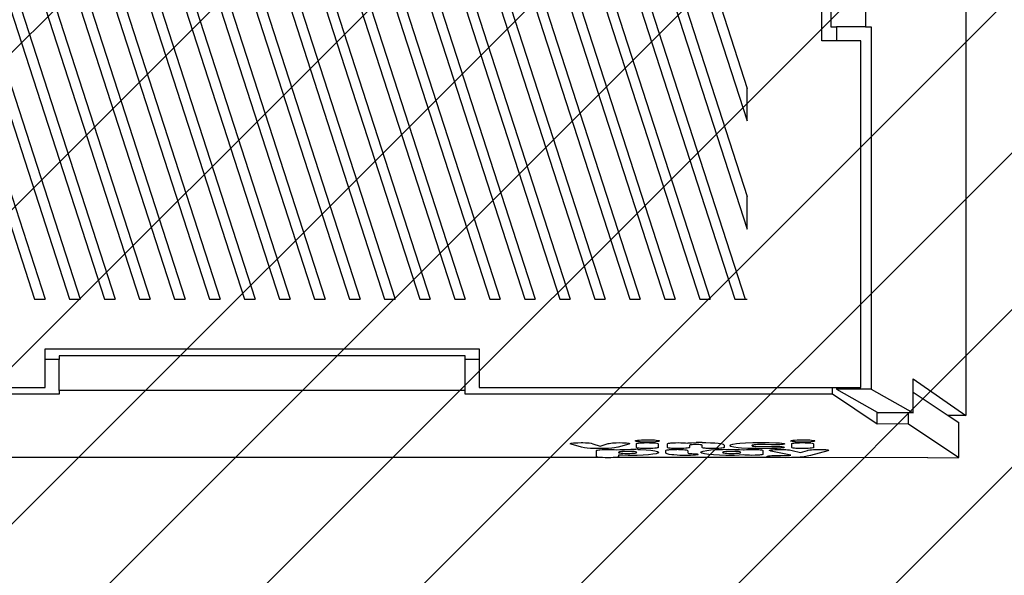
# Model space of a CAD drawing. Units: millimetres. Extents: x -353 to 849, y -39 to 583.
# Drawn here: x 209 to 237, y 108 to 124 of the extents above; entities that cross this region are included whole.
import ezdxf

# ---------------------------------------------------------------- set-up
doc = ezdxf.new("R2010")
doc.units = ezdxf.units.MM
doc.header["$LTSCALE"] = 45
doc.header["$PDSIZE"] = -1
doc.layers.add('VP-DIM', color=7, linetype='Continuous')
doc.layers.add('VP-USE', color=4, linetype='Continuous')
doc.layers.add('VP-EQ', color=7, linetype='Continuous', true_color=0x8a3492)
doc.dimstyles.get("Standard").update_dxf_attribs({"dimtxt": 14, "dimasz": 20, "dimexe": 20, "dimexo": 50, "dimgap": 20, "dimtad": 0, "dimdec": 0, "dimzin": 0, "dimdsep": 46, "dimtxsty": 'Standard', "dimcen": -0.09, "dimadec": 0, "dimazin": 0, "dimtfac": 1, "dimtdec": 4, "dimtofl": 0, "dimtmove": 0, "dimatfit": 3, "dimfxl": 70, "dimfxlon": 1, "dimtolj": 1, "dimtzin": 0, "dimarcsym": 0})

# ---------------------------------------------------------------- blocks, each defined once
blk = doc.blocks.new('*D1288')
at = {"layer": 'Defpoints', "color": 0}
for p in [(234.832, 146.02), (184.85, 111.8), (473.94, 111.8)]:
    blk.add_point(p, dxfattribs=at)
at = {"layer": 'VP-DIM', "color": 0, "lineweight": -2}
for p, q in [((473.94, 166.02), (473.94, 186.02)), ((403.94, 146.02), (493.94, 146.02)), ((403.94, 111.8), (493.94, 111.8)), ((473.94, 111.8), (473.94, 71.8)), ((473.94, 91.8), (473.94, 71.8))]:
    blk.add_line(p, q, dxfattribs=at)
at = {"layer": 'VP-DIM', "color": 0}
for points in [[(470.607, 166.02), (477.274, 166.02), (473.94, 146.02)], [(477.274, 91.8), (470.607, 91.8), (473.94, 111.8)]]:
    blk.add_solid(points, dxfattribs=at)
at = {"layer": 'VP-DIM', "color": 0, "insert": (473.94, 40.133), "char_height": 14, "attachment_point": 5, "rotation": 90}
blk.add_mtext('\\A1;35', dxfattribs=at)
blk = doc.blocks.new('*D1290')
at = {"layer": 'Defpoints', "color": 0}
for p in [(209.841, 296.41), (209.841, -38.59), (559.341, -38.59)]:
    blk.add_point(p, dxfattribs=at)
at = {"layer": 'VP-DIM', "color": 0, "lineweight": -2}
for p, q in [((489.341, 296.41), (579.341, 296.41)), ((559.341, 276.41), (559.341, 167.577)), ((559.341, -18.59), (559.341, 90.243)), ((489.341, -38.59), (579.341, -38.59))]:
    blk.add_line(p, q, dxfattribs=at)
at = {"layer": 'VP-DIM', "color": 0}
for points in [[(562.674, 276.41), (556.007, 276.41), (559.341, 296.41)], [(556.007, -18.59), (562.674, -18.59), (559.341, -38.59)]]:
    blk.add_solid(points, dxfattribs=at)
at = {"layer": 'VP-DIM', "color": 0, "insert": (559.341, 128.91), "char_height": 14, "attachment_point": 5, "rotation": 90}
blk.add_mtext('\\A1;335', dxfattribs=at)
blk = doc.blocks.new('2318_')
at = {"color": 0}
for p, q in [((-73.805, -47.86), (-73.805, -79.755)), ((-108.552, -51.234), (-100.405, -76.429)), ((-108.252, -51.234), (-100.105, -76.429)), ((-107.552, -51.234), (-99.405, -76.429)), ((-107.252, -51.234), (-99.105, -76.429)), ((-106.552, -51.234), (-98.405, -76.429)), ((-106.252, -51.234), (-98.105, -76.429)), ((-105.552, -51.234), (-97.405, -76.429)), ((-105.252, -51.234), (-97.105, -76.429)), ((-104.552, -51.234), (-96.405, -76.429)), ((-104.252, -51.234), (-96.105, -76.429)), ((-103.552, -51.234), (-95.405, -76.429)), ((-103.252, -51.234), (-95.105, -76.429)), ((-102.552, -51.234), (-94.405, -76.429)), ((-102.252, -51.234), (-94.105, -76.429)), ((-101.552, -51.234), (-93.405, -76.429)), ((-101.252, -51.234), (-93.105, -76.429)), ((-100.552, -51.234), (-92.405, -76.429)), ((-100.252, -51.234), (-92.105, -76.429)), ((-99.552, -51.234), (-91.405, -76.429)), ((-99.252, -51.234), (-91.105, -76.429)), ((-98.552, -51.234), (-90.405, -76.429)), ((-98.252, -51.234), (-90.105, -76.429)), ((-97.552, -51.234), (-89.405, -76.429)), ((-97.252, -51.234), (-89.105, -76.429)), ((-96.552, -51.234), (-88.405, -76.429)), ((-96.252, -51.234), (-88.105, -76.429)), ((-95.552, -51.234), (-87.405, -76.429)), ((-95.252, -51.234), (-87.105, -76.429)), ((-94.552, -51.234), (-86.405, -76.429)), ((-94.252, -51.234), (-86.105, -76.429)), ((-93.552, -51.234), (-85.405, -76.429)), ((-93.252, -51.234), (-85.105, -76.429)), ((-92.552, -51.234), (-84.405, -76.429)), ((-92.252, -51.234), (-84.105, -76.429)), ((-91.552, -51.234), (-83.405, -76.429)), ((-91.252, -51.234), (-83.105, -76.429)), ((-90.552, -51.234), (-82.405, -76.429)), ((-90.252, -51.234), (-82.105, -76.429)), ((-89.552, -51.234), (-81.405, -76.429)), ((-89.252, -51.234), (-81.105, -76.429)), ((-88.552, -51.234), (-80.405, -76.429)), ((-88.252, -51.234), (-80.105, -76.429)), ((-87.552, -51.234), (-80.052, -74.428)), ((-87.252, -51.234), (-80.052, -73.5)), ((-86.552, -51.234), (-80.052, -71.335)), ((-86.252, -51.234), (-80.052, -70.408)), ((-77.924, -69.05), (-77.924, -58.65)), ((-77.661, -59.05), (-77.661, -68.65)), ((-76.672, -59.05), (-76.672, -68.65)), ((-77.661, -68.65), (-77.497, -68.65)), ((-77.497, -68.65), (-77.497, -69.05)), ((-76.672, -68.65), (-77.497, -68.65)), ((-76.672, -68.65), (-76.508, -68.65)), ((-76.508, -68.65), (-76.508, -79.001)), ((-77.497, -69.05), (-77.924, -69.05)), ((-76.804, -69.05), (-77.497, -69.05)), ((-76.804, -78.95), (-76.804, -69.05)), ((-80.052, -71.335), (-80.052, -70.408)), ((-80.052, -74.428), (-80.052, -73.5)), ((-100.405, -76.429), (-100.105, -76.429)), ((-99.405, -76.429), (-99.105, -76.429)), ((-98.405, -76.429), (-98.105, -76.429)), ((-97.405, -76.429), (-97.105, -76.429)), ((-96.405, -76.429), (-96.105, -76.429)), ((-95.405, -76.429), (-95.105, -76.429)), ((-94.405, -76.429), (-94.105, -76.429)), ((-93.405, -76.429), (-93.105, -76.429)), ((-92.405, -76.429), (-92.105, -76.429)), ((-91.405, -76.429), (-91.105, -76.429)), ((-90.405, -76.429), (-90.105, -76.429)), ((-89.405, -76.429), (-89.105, -76.429)), ((-88.405, -76.429), (-88.105, -76.429)), ((-87.405, -76.429), (-87.105, -76.429)), ((-86.405, -76.429), (-86.105, -76.429)), ((-85.405, -76.429), (-85.105, -76.429)), ((-84.405, -76.429), (-84.105, -76.429)), ((-83.405, -76.429), (-83.105, -76.429)), ((-82.405, -76.429), (-82.105, -76.429)), ((-81.405, -76.429), (-81.105, -76.429)), ((-80.405, -76.429), (-80.105, -76.429)), ((-80.105, -76.429), (-80.052, -76.429)), ((-100.104, -77.85), (-87.704, -77.85)), ((-100.104, -78.153), (-100.104, -77.85)), ((-87.704, -77.85), (-87.704, -78.153)), ((-99.704, -78.153), (-100.104, -78.153)), ((-100.104, -78.95), (-100.104, -78.153)), ((-88.104, -78.045), (-99.704, -78.045)), ((-99.704, -78.045), (-99.704, -78.153)), ((-99.704, -79.04), (-99.704, -78.153)), ((-88.104, -78.153), (-88.104, -78.045)), ((-87.704, -78.153), (-88.104, -78.153)), ((-88.104, -79.04), (-88.104, -78.153)), ((-87.704, -78.153), (-87.704, -78.95)), ((-75.308, -79.088), (-75.307, -78.707)), ((-75.307, -78.707), (-73.805, -79.755)), ((-111.704, -78.95), (-100.104, -78.95)), ((-87.704, -78.95), (-77.611, -78.95)), ((-77.611, -79.148), (-77.611, -78.95)), ((-77.611, -78.95), (-77.497, -78.95)), ((-77.497, -78.95), (-77.497, -79.001)), ((-77.497, -78.95), (-76.804, -78.95)), ((-76.508, -79.001), (-77.497, -79.001)), ((-77.497, -79.001), (-76.335, -79.655)), ((-76.508, -79.001), (-75.309, -79.675)), ((-99.704, -79.148), (-112.104, -79.148)), ((-88.104, -79.04), (-99.704, -79.04)), ((-99.704, -79.04), (-99.704, -79.148)), ((-88.104, -79.148), (-88.104, -79.04)), ((-77.611, -79.148), (-88.104, -79.148)), ((-76.335, -79.998), (-77.611, -79.148)), ((-75.309, -79.675), (-75.308, -79.088)), ((-75.308, -79.088), (-74.307, -79.755)), ((-76.335, -79.998), (-76.335, -79.655)), ((-76.335, -79.655), (-76.298, -79.675)), ((-75.444, -79.675), (-76.298, -79.675)), ((-75.444, -79.992), (-75.444, -79.675)), ((-75.309, -79.675), (-75.444, -79.675)), ((-73.805, -79.755), (-74.307, -79.755)), ((-74.307, -79.755), (-74.007, -79.955)), ((-75.444, -79.992), (-76.335, -79.998)), ((-75.444, -79.992), (-74.007, -80.95)), ((-74.007, -80.95), (-74.007, -79.955)), ((-85.104, -80.561), (-85.101, -80.552)), ((-85.076, -80.573), (-85.104, -80.561)), ((-85.101, -80.552), (-85.082, -80.546)), ((-85.082, -80.546), (-85.055, -80.541)), ((-84.784, -80.656), (-85.076, -80.573)), ((-85.055, -80.541), (-85.014, -80.536)), ((-85.014, -80.536), (-84.96, -80.533)), ((-84.96, -80.533), (-84.89, -80.53)), ((-84.89, -80.53), (-84.795, -80.529)), ((-84.795, -80.529), (-84.741, -80.529)), ((-84.701, -80.674), (-84.784, -80.656)), ((-84.741, -80.529), (-84.668, -80.531)), ((-84.617, -80.684), (-84.701, -80.674)), ((-84.668, -80.531), (-84.611, -80.534)), ((-84.522, -80.692), (-84.617, -80.684)), ((-84.611, -80.534), (-84.563, -80.538)), ((-84.563, -80.538), (-84.511, -80.546)), ((-84.413, -80.696), (-84.522, -80.692)), ((-84.511, -80.546), (-84.46, -80.559)), ((-84.46, -80.559), (-84.249, -80.631)), ((-84.283, -80.698), (-84.413, -80.696)), ((-84.26, -80.698), (-84.283, -80.698)), ((-84.117, -80.696), (-84.26, -80.698)), ((-84.249, -80.631), (-84.022, -80.557)), ((-84.014, -80.692), (-84.117, -80.696)), ((-84.022, -80.557), (-83.997, -80.55)), ((-83.92, -80.686), (-84.014, -80.692)), ((-83.997, -80.55), (-83.946, -80.541)), ((-83.946, -80.541), (-83.9, -80.536)), ((-83.839, -80.676), (-83.92, -80.686)), ((-83.9, -80.536), (-83.854, -80.532)), ((-83.854, -80.532), (-83.794, -80.53)), ((-83.75, -80.66), (-83.839, -80.676)), ((-83.794, -80.53), (-83.697, -80.529)), ((-83.739, -80.656), (-83.75, -80.66)), ((-83.436, -80.57), (-83.739, -80.656)), ((-83.697, -80.529), (-83.614, -80.53)), ((-83.614, -80.53), (-83.55, -80.532)), ((-83.55, -80.532), (-83.498, -80.536)), ((-83.498, -80.536), (-83.457, -80.54)), ((-83.457, -80.54), (-83.43, -80.545)), ((-83.411, -80.559), (-83.436, -80.57)), ((-83.43, -80.545), (-83.413, -80.551)), ((-83.413, -80.551), (-83.411, -80.559)), ((-83.249, -80.481), (-83.247, -80.477)), ((-83.239, -80.489), (-83.249, -80.481)), ((-83.247, -80.477), (-83.228, -80.469)), ((-83.209, -80.497), (-83.239, -80.489)), ((-83.228, -80.469), (-83.188, -80.461)), ((-83.216, -80.56), (-83.211, -80.554)), ((-83.216, -80.667), (-83.216, -80.56)), ((-83.206, -80.676), (-83.216, -80.667)), ((-83.211, -80.554), (-83.19, -80.547)), ((-83.161, -80.503), (-83.209, -80.497)), ((-83.18, -80.683), (-83.206, -80.676)), ((-83.19, -80.547), (-83.155, -80.541)), ((-83.188, -80.461), (-83.134, -80.455)), ((-83.137, -80.689), (-83.18, -80.683)), ((-83.105, -80.509), (-83.161, -80.503)), ((-83.155, -80.541), (-83.12, -80.537)), ((-83.103, -80.692), (-83.137, -80.689)), ((-83.134, -80.455), (-83.066, -80.45)), ((-83.12, -80.537), (-83.06, -80.533)), ((-83.029, -80.513), (-83.105, -80.509)), ((-83.043, -80.695), (-83.103, -80.692)), ((-83.066, -80.45), (-82.99, -80.447)), ((-83.06, -80.533), (-82.993, -80.53)), ((-82.97, -80.698), (-83.043, -80.695)), ((-82.944, -80.515), (-83.029, -80.513)), ((-82.993, -80.53), (-82.906, -80.529)), ((-82.99, -80.447), (-82.907, -80.446)), ((-82.903, -80.698), (-82.97, -80.698)), ((-82.906, -80.515), (-82.944, -80.515)), ((-82.907, -80.446), (-82.904, -80.446)), ((-82.821, -80.514), (-82.906, -80.515)), ((-82.906, -80.529), (-82.838, -80.53)), ((-82.904, -80.446), (-82.864, -80.447)), ((-82.815, -80.697), (-82.903, -80.698)), ((-82.864, -80.447), (-82.779, -80.449)), ((-82.838, -80.53), (-82.766, -80.532)), ((-82.743, -80.511), (-82.821, -80.514)), ((-82.749, -80.695), (-82.815, -80.697)), ((-82.779, -80.449), (-82.703, -80.453)), ((-82.766, -80.532), (-82.706, -80.535)), ((-82.689, -80.69), (-82.749, -80.695)), ((-82.673, -80.506), (-82.743, -80.511)), ((-82.706, -80.535), (-82.672, -80.538)), ((-82.703, -80.453), (-82.648, -80.458)), ((-82.654, -80.687), (-82.689, -80.69)), ((-82.628, -80.501), (-82.673, -80.506)), ((-82.672, -80.538), (-82.629, -80.544)), ((-82.619, -80.68), (-82.654, -80.687)), ((-82.648, -80.458), (-82.6, -80.465)), ((-82.629, -80.544), (-82.603, -80.551)), ((-82.585, -80.494), (-82.628, -80.501)), ((-82.598, -80.673), (-82.619, -80.68)), ((-82.603, -80.551), (-82.593, -80.56)), ((-82.6, -80.465), (-82.57, -80.472)), ((-82.593, -80.667), (-82.598, -80.673)), ((-82.593, -80.56), (-82.593, -80.667)), ((-82.562, -80.485), (-82.585, -80.494)), ((-82.559, -80.481), (-82.57, -80.472)), ((-82.559, -80.481), (-82.562, -80.485)), ((-82.326, -80.56), (-82.321, -80.554)), ((-82.326, -80.667), (-82.326, -80.56)), ((-82.326, -80.667), (-82.315, -80.676)), ((-82.321, -80.554), (-82.3, -80.547)), ((-82.289, -80.683), (-82.315, -80.676)), ((-82.3, -80.547), (-82.265, -80.541)), ((-82.247, -80.689), (-82.289, -80.683)), ((-82.265, -80.541), (-82.23, -80.537)), ((-82.213, -80.692), (-82.247, -80.689)), ((-82.23, -80.537), (-82.17, -80.533)), ((-82.153, -80.695), (-82.213, -80.692)), ((-82.17, -80.533), (-82.103, -80.53)), ((-82.08, -80.698), (-82.153, -80.695)), ((-82.103, -80.53), (-82.016, -80.529)), ((-82.013, -80.698), (-82.08, -80.698)), ((-82.016, -80.529), (-81.944, -80.53)), ((-81.925, -80.697), (-82.013, -80.698)), ((-81.944, -80.53), (-81.871, -80.532)), ((-81.858, -80.695), (-81.925, -80.697)), ((-81.871, -80.532), (-81.81, -80.536)), ((-81.799, -80.69), (-81.858, -80.695)), ((-81.81, -80.536), (-81.761, -80.541)), ((-81.763, -80.687), (-81.799, -80.69)), ((-81.728, -80.68), (-81.763, -80.687)), ((-81.761, -80.541), (-81.737, -80.539)), ((-81.737, -80.539), (-81.639, -80.532)), ((-81.707, -80.673), (-81.728, -80.68)), ((-81.703, -80.667), (-81.707, -80.673)), ((-81.702, -80.606), (-81.703, -80.667)), ((-81.693, -80.598), (-81.702, -80.606)), ((-81.676, -80.594), (-81.693, -80.598)), ((-81.652, -80.59), (-81.676, -80.594)), ((-81.624, -80.588), (-81.652, -80.59)), ((-81.639, -80.532), (-81.513, -80.528)), ((-81.589, -80.586), (-81.624, -80.588)), ((-81.547, -80.585), (-81.589, -80.586)), ((-81.516, -80.584), (-81.547, -80.585)), ((-81.471, -80.585), (-81.516, -80.584)), ((-81.342, -80.526), (-81.513, -80.528)), ((-81.433, -80.586), (-81.471, -80.585)), ((-81.399, -80.589), (-81.433, -80.586)), ((-81.373, -80.591), (-81.399, -80.589)), ((-81.352, -80.595), (-81.373, -80.591)), ((-81.338, -80.6), (-81.352, -80.595)), ((-81.342, -80.526), (-81.235, -80.526)), ((-81.334, -80.606), (-81.338, -80.6)), ((-81.334, -80.667), (-81.334, -80.606)), ((-81.323, -80.676), (-81.334, -80.667)), ((-81.297, -80.683), (-81.323, -80.676)), ((-81.254, -80.689), (-81.297, -80.683)), ((-81.221, -80.692), (-81.254, -80.689)), ((-81.235, -80.526), (-81.095, -80.53)), ((-81.16, -80.695), (-81.221, -80.692)), ((-81.088, -80.698), (-81.16, -80.695)), ((-81.095, -80.53), (-80.975, -80.537)), ((-81.021, -80.698), (-81.088, -80.698)), ((-80.933, -80.697), (-81.021, -80.698)), ((-80.975, -80.537), (-80.88, -80.545)), ((-80.866, -80.695), (-80.933, -80.697)), ((-80.88, -80.545), (-80.802, -80.557)), ((-80.806, -80.69), (-80.866, -80.695)), ((-80.771, -80.687), (-80.806, -80.69)), ((-80.802, -80.557), (-80.741, -80.573)), ((-80.736, -80.68), (-80.771, -80.687)), ((-80.741, -80.573), (-80.71, -80.598)), ((-80.715, -80.673), (-80.736, -80.68)), ((-80.71, -80.667), (-80.715, -80.673)), ((-80.71, -80.598), (-80.71, -80.667)), ((-80.542, -80.614), (-80.525, -80.595)), ((-80.514, -80.637), (-80.542, -80.614)), ((-80.525, -80.595), (-80.461, -80.575)), ((-80.432, -80.658), (-80.514, -80.637)), ((-80.461, -80.575), (-80.356, -80.558)), ((-80.309, -80.674), (-80.432, -80.658)), ((-80.356, -80.558), (-80.258, -80.548)), ((-80.211, -80.683), (-80.309, -80.674)), ((-80.258, -80.548), (-80.095, -80.537)), ((-80.031, -80.694), (-80.211, -80.683)), ((-80.095, -80.537), (-79.89, -80.529)), ((-79.817, -80.7), (-80.031, -80.694)), ((-79.906, -80.604), (-79.919, -80.614)), ((-79.919, -80.614), (-79.914, -80.62)), ((-79.914, -80.62), (-79.895, -80.627)), ((-79.881, -80.597), (-79.906, -80.604)), ((-79.895, -80.627), (-79.866, -80.633)), ((-79.89, -80.529), (-79.617, -80.526)), ((-79.849, -80.593), (-79.881, -80.597)), ((-79.866, -80.633), (-79.828, -80.637)), ((-79.809, -80.589), (-79.849, -80.593)), ((-79.828, -80.637), (-79.782, -80.64)), ((-79.634, -80.702), (-79.817, -80.7)), ((-79.759, -80.586), (-79.809, -80.589)), ((-79.782, -80.64), (-79.732, -80.642)), ((-79.703, -80.585), (-79.759, -80.586)), ((-79.732, -80.642), (-79.667, -80.643)), ((-79.667, -80.585), (-79.703, -80.585)), ((-79.542, -80.586), (-79.667, -80.585)), ((-79.667, -80.643), (-79.542, -80.642)), ((-79.345, -80.698), (-79.634, -80.702)), ((-79.617, -80.526), (-79.421, -80.527)), ((-79.356, -80.591), (-79.542, -80.586)), ((-79.542, -80.642), (-79.356, -80.637)), ((-79.421, -80.527), (-79.237, -80.533)), ((-79.246, -80.592), (-79.356, -80.591)), ((-79.356, -80.637), (-79.246, -80.636)), ((-79.192, -80.692), (-79.345, -80.698)), ((-79.179, -80.591), (-79.246, -80.592)), ((-79.246, -80.636), (-79.177, -80.637)), ((-79.237, -80.533), (-79.126, -80.539)), ((-79.092, -80.685), (-79.192, -80.692)), ((-79.119, -80.589), (-79.179, -80.591)), ((-79.177, -80.637), (-79.118, -80.639)), ((-79.126, -80.539), (-79.062, -80.545)), ((-79.069, -80.585), (-79.119, -80.589)), ((-79.118, -80.639), (-79.068, -80.643)), ((-79.037, -80.679), (-79.092, -80.685)), ((-79.037, -80.581), (-79.069, -80.585)), ((-79.068, -80.643), (-79.058, -80.644)), ((-79.062, -80.545), (-79.022, -80.551)), ((-79.058, -80.644), (-79.02, -80.649)), ((-79.006, -80.576), (-79.037, -80.581)), ((-79.019, -80.676), (-79.037, -80.679)), ((-79.022, -80.551), (-78.995, -80.557)), ((-79.02, -80.649), (-78.995, -80.655)), ((-78.993, -80.669), (-79.019, -80.676)), ((-78.988, -80.569), (-79.006, -80.576)), ((-78.995, -80.557), (-78.985, -80.565)), ((-78.995, -80.655), (-78.986, -80.663)), ((-78.986, -80.663), (-78.993, -80.669)), ((-78.985, -80.565), (-78.988, -80.569)), ((-78.811, -80.481), (-78.809, -80.477)), ((-78.801, -80.489), (-78.811, -80.481)), ((-78.809, -80.477), (-78.79, -80.469)), ((-78.771, -80.497), (-78.801, -80.489)), ((-78.79, -80.469), (-78.75, -80.461)), ((-78.778, -80.56), (-78.773, -80.554)), ((-78.778, -80.667), (-78.778, -80.56)), ((-78.768, -80.676), (-78.778, -80.667)), ((-78.773, -80.554), (-78.752, -80.547)), ((-78.723, -80.504), (-78.771, -80.497)), ((-78.742, -80.683), (-78.768, -80.676)), ((-78.752, -80.547), (-78.717, -80.541)), ((-78.75, -80.461), (-78.696, -80.455)), ((-78.699, -80.689), (-78.742, -80.683)), ((-78.667, -80.509), (-78.723, -80.504)), ((-78.717, -80.541), (-78.682, -80.537)), ((-78.665, -80.692), (-78.699, -80.689)), ((-78.696, -80.455), (-78.628, -80.45)), ((-78.682, -80.537), (-78.622, -80.533)), ((-78.591, -80.513), (-78.667, -80.509)), ((-78.605, -80.695), (-78.665, -80.692)), ((-78.628, -80.45), (-78.552, -80.447)), ((-78.622, -80.533), (-78.555, -80.53)), ((-78.532, -80.698), (-78.605, -80.695)), ((-78.506, -80.515), (-78.591, -80.513)), ((-78.555, -80.53), (-78.468, -80.529)), ((-78.552, -80.447), (-78.469, -80.446)), ((-78.465, -80.698), (-78.532, -80.698)), ((-78.468, -80.515), (-78.506, -80.515)), ((-78.469, -80.446), (-78.466, -80.446)), ((-78.383, -80.514), (-78.468, -80.515)), ((-78.468, -80.529), (-78.4, -80.53)), ((-78.466, -80.446), (-78.426, -80.447)), ((-78.377, -80.697), (-78.465, -80.698)), ((-78.426, -80.447), (-78.341, -80.449)), ((-78.4, -80.53), (-78.328, -80.532)), ((-78.305, -80.511), (-78.383, -80.514)), ((-78.311, -80.695), (-78.377, -80.697)), ((-78.341, -80.449), (-78.265, -80.453)), ((-78.328, -80.532), (-78.268, -80.535)), ((-78.251, -80.691), (-78.311, -80.695)), ((-78.235, -80.506), (-78.305, -80.511)), ((-78.268, -80.535), (-78.234, -80.539)), ((-78.265, -80.453), (-78.21, -80.458)), ((-78.216, -80.687), (-78.251, -80.691)), ((-78.19, -80.501), (-78.235, -80.506)), ((-78.234, -80.539), (-78.192, -80.545)), ((-78.181, -80.681), (-78.216, -80.687)), ((-78.21, -80.458), (-78.162, -80.465)), ((-78.192, -80.545), (-78.165, -80.551)), ((-78.147, -80.494), (-78.19, -80.501)), ((-78.16, -80.673), (-78.181, -80.681)), ((-78.165, -80.551), (-78.155, -80.56)), ((-78.162, -80.465), (-78.132, -80.472)), ((-78.155, -80.667), (-78.16, -80.673)), ((-78.155, -80.56), (-78.155, -80.667)), ((-78.125, -80.485), (-78.147, -80.494)), ((-78.132, -80.472), (-78.121, -80.481)), ((-78.121, -80.481), (-78.125, -80.485)), ((-84.273, -80.95), (-111.564, -80.958)), ((-84.353, -80.929), (-84.352, -80.753)), ((-84.342, -80.938), (-84.353, -80.929)), ((-84.352, -80.753), (-84.346, -80.747)), ((-84.346, -80.747), (-84.324, -80.74)), ((-84.316, -80.944), (-84.342, -80.938)), ((-84.324, -80.74), (-84.287, -80.734)), ((-84.273, -80.95), (-84.316, -80.944)), ((-84.287, -80.734), (-84.256, -80.73)), ((-84.24, -80.953), (-84.273, -80.95)), ((-84.256, -80.73), (-84.196, -80.726)), ((-84.179, -80.957), (-84.24, -80.953)), ((-84.196, -80.726), (-84.128, -80.723)), ((-84.107, -80.959), (-84.179, -80.957)), ((-84.128, -80.723), (-84.039, -80.722)), ((-84.039, -80.96), (-84.107, -80.959)), ((-84.039, -80.722), (-83.983, -80.723)), ((-83.95, -80.959), (-84.039, -80.96)), ((-83.983, -80.723), (-83.91, -80.725)), ((-83.882, -80.956), (-83.95, -80.959)), ((-83.91, -80.725), (-83.847, -80.728)), ((-83.822, -80.952), (-83.882, -80.956)), ((-83.847, -80.728), (-83.794, -80.733)), ((-83.79, -80.949), (-83.822, -80.952)), ((-83.794, -80.733), (-83.687, -80.726)), ((-83.754, -80.943), (-83.79, -80.949)), ((-79.252, -80.954), (-83.79, -80.949)), ((-83.732, -80.935), (-83.754, -80.943)), ((-83.726, -80.929), (-83.732, -80.935)), ((-83.726, -80.885), (-83.726, -80.929)), ((-83.6, -80.891), (-83.726, -80.885)), ((-83.721, -80.802), (-83.725, -80.807)), ((-83.725, -80.807), (-83.715, -80.816)), ((-83.701, -80.794), (-83.721, -80.802)), ((-83.715, -80.816), (-83.69, -80.822)), ((-83.668, -80.788), (-83.701, -80.794)), ((-83.69, -80.822), (-83.651, -80.828)), ((-83.687, -80.726), (-83.553, -80.721)), ((-83.631, -80.784), (-83.668, -80.788)), ((-83.651, -80.828), (-83.606, -80.832)), ((-83.582, -80.781), (-83.631, -80.784)), ((-83.606, -80.832), (-83.549, -80.835)), ((-83.455, -80.894), (-83.6, -80.891)), ((-83.526, -80.779), (-83.582, -80.781)), ((-83.553, -80.721), (-83.372, -80.719)), ((-83.549, -80.835), (-83.488, -80.836)), ((-83.464, -80.778), (-83.526, -80.779)), ((-83.488, -80.836), (-83.464, -80.836)), ((-83.439, -80.778), (-83.464, -80.778)), ((-83.464, -80.836), (-83.401, -80.835)), ((-83.372, -80.895), (-83.455, -80.894)), ((-83.378, -80.779), (-83.439, -80.778)), ((-83.401, -80.835), (-83.345, -80.833)), ((-83.322, -80.782), (-83.378, -80.779)), ((-83.372, -80.719), (-83.287, -80.719)), ((-83.198, -80.893), (-83.372, -80.895)), ((-83.345, -80.833), (-83.296, -80.83)), ((-83.277, -80.786), (-83.322, -80.782)), ((-83.296, -80.83), (-83.253, -80.825)), ((-83.287, -80.719), (-83.243, -80.72)), ((-83.239, -80.792), (-83.277, -80.786)), ((-83.253, -80.825), (-83.222, -80.819)), ((-83.243, -80.72), (-83.233, -80.72)), ((-83.213, -80.799), (-83.239, -80.792)), ((-83.171, -80.722), (-83.233, -80.72)), ((-83.222, -80.819), (-83.205, -80.811)), ((-83.202, -80.807), (-83.213, -80.799)), ((-83.205, -80.811), (-83.202, -80.807)), ((-83.025, -80.887), (-83.198, -80.893)), ((-83.171, -80.722), (-83.103, -80.724)), ((-83.103, -80.724), (-82.936, -80.732)), ((-82.874, -80.876), (-83.025, -80.887)), ((-82.936, -80.732), (-82.803, -80.744)), ((-82.746, -80.862), (-82.874, -80.876)), ((-82.803, -80.744), (-82.688, -80.76)), ((-82.648, -80.844), (-82.746, -80.862)), ((-82.688, -80.76), (-82.611, -80.781)), ((-82.589, -80.822), (-82.648, -80.844)), ((-82.611, -80.781), (-82.579, -80.807)), ((-82.579, -80.807), (-82.589, -80.822)), ((-82.379, -80.767), (-82.377, -80.76)), ((-82.379, -80.775), (-82.379, -80.767)), ((-82.378, -80.825), (-82.379, -80.775)), ((-82.336, -80.851), (-82.378, -80.825)), ((-82.377, -80.76), (-82.376, -80.758)), ((-82.376, -80.758), (-82.361, -80.745)), ((-82.361, -80.745), (-82.333, -80.738)), ((-82.277, -80.865), (-82.336, -80.851)), ((-82.333, -80.738), (-82.292, -80.732)), ((-82.292, -80.732), (-82.27, -80.729)), ((-82.2, -80.876), (-82.277, -80.865)), ((-82.27, -80.729), (-82.212, -80.725)), ((-82.212, -80.725), (-82.148, -80.723)), ((-82.181, -80.878), (-82.2, -80.876)), ((-82.172, -80.879), (-82.181, -80.878)), ((-82.163, -80.88), (-82.172, -80.879)), ((-82.144, -80.882), (-82.163, -80.88)), ((-82.148, -80.723), (-82.065, -80.722)), ((-82.051, -80.889), (-82.144, -80.882)), ((-82.01, -80.722), (-82.065, -80.722)), ((-81.975, -80.892), (-82.051, -80.889)), ((-82.01, -80.722), (-81.94, -80.724)), ((-81.957, -80.893), (-81.975, -80.892)), ((-81.863, -80.895), (-81.957, -80.893)), ((-81.94, -80.724), (-81.881, -80.727)), ((-81.881, -80.727), (-81.832, -80.732)), ((-81.777, -80.895), (-81.863, -80.895)), ((-81.832, -80.732), (-81.798, -80.737)), ((-81.798, -80.737), (-81.767, -80.745)), ((-81.671, -80.894), (-81.777, -80.895)), ((-81.767, -80.745), (-81.749, -80.76)), ((-81.749, -80.76), (-81.747, -80.766)), ((-81.748, -80.807), (-81.749, -80.81)), ((-81.749, -80.81), (-81.748, -80.815)), ((-81.747, -80.766), (-81.748, -80.773)), ((-81.748, -80.773), (-81.748, -80.785)), ((-81.748, -80.785), (-81.748, -80.788)), ((-81.748, -80.788), (-81.747, -80.794)), ((-81.747, -80.802), (-81.748, -80.807)), ((-81.748, -80.815), (-81.734, -80.83)), ((-81.747, -80.794), (-81.747, -80.802)), ((-81.734, -80.83), (-81.719, -80.835)), ((-81.719, -80.835), (-81.701, -80.837)), ((-81.701, -80.837), (-81.683, -80.839)), ((-81.683, -80.839), (-81.632, -80.842)), ((-81.593, -80.891), (-81.671, -80.894)), ((-81.632, -80.842), (-81.628, -80.842)), ((-81.628, -80.842), (-81.569, -80.844)), ((-81.541, -80.887), (-81.593, -80.891)), ((-81.569, -80.844), (-81.506, -80.849)), ((-81.524, -80.886), (-81.541, -80.887)), ((-81.485, -80.88), (-81.524, -80.886)), ((-81.506, -80.849), (-81.498, -80.85)), ((-81.498, -80.85), (-81.478, -80.853)), ((-81.46, -80.874), (-81.485, -80.88)), ((-81.478, -80.853), (-81.461, -80.858)), ((-81.461, -80.858), (-81.45, -80.867)), ((-81.45, -80.867), (-81.46, -80.874)), ((-81.376, -80.807), (-81.363, -80.79)), ((-81.345, -80.833), (-81.376, -80.807)), ((-81.363, -80.79), (-81.304, -80.769)), ((-81.267, -80.853), (-81.345, -80.833)), ((-81.304, -80.769), (-81.208, -80.751)), ((-81.149, -80.87), (-81.267, -80.853)), ((-81.208, -80.751), (-81.088, -80.738)), ((-81.012, -80.882), (-81.149, -80.87)), ((-81.088, -80.738), (-80.938, -80.728)), ((-80.842, -80.891), (-81.012, -80.882)), ((-80.938, -80.728), (-80.76, -80.721)), ((-80.657, -80.895), (-80.842, -80.891)), ((-80.76, -80.721), (-80.582, -80.719)), ((-80.748, -80.802), (-80.752, -80.807)), ((-80.752, -80.807), (-80.742, -80.816)), ((-80.728, -80.794), (-80.748, -80.802)), ((-80.742, -80.816), (-80.716, -80.822)), ((-80.695, -80.789), (-80.728, -80.794)), ((-80.716, -80.822), (-80.677, -80.828)), ((-80.657, -80.784), (-80.695, -80.789)), ((-80.677, -80.828), (-80.632, -80.832)), ((-80.608, -80.781), (-80.657, -80.784)), ((-80.583, -80.895), (-80.657, -80.895)), ((-80.632, -80.832), (-80.576, -80.835)), ((-80.552, -80.779), (-80.608, -80.781)), ((-80.41, -80.893), (-80.583, -80.895)), ((-80.582, -80.719), (-80.409, -80.721)), ((-80.576, -80.835), (-80.515, -80.836)), ((-80.491, -80.778), (-80.552, -80.779)), ((-80.515, -80.836), (-80.491, -80.836)), ((-80.466, -80.778), (-80.491, -80.778)), ((-80.491, -80.836), (-80.428, -80.835)), ((-80.405, -80.779), (-80.466, -80.778)), ((-80.428, -80.835), (-80.372, -80.833)), ((-80.279, -80.888), (-80.41, -80.893)), ((-80.409, -80.721), (-80.274, -80.726)), ((-80.349, -80.782), (-80.405, -80.779)), ((-80.372, -80.833), (-80.323, -80.83)), ((-80.304, -80.786), (-80.349, -80.782)), ((-80.323, -80.83), (-80.28, -80.825)), ((-80.266, -80.792), (-80.304, -80.786)), ((-80.28, -80.825), (-80.249, -80.819)), ((-80.165, -80.88), (-80.279, -80.888)), ((-80.274, -80.726), (-80.16, -80.733)), ((-80.24, -80.799), (-80.266, -80.792)), ((-80.249, -80.819), (-80.231, -80.811)), ((-80.229, -80.807), (-80.24, -80.799)), ((-80.231, -80.811), (-80.229, -80.807)), ((-80.116, -80.885), (-80.165, -80.88)), ((-80.16, -80.733), (-80.134, -80.73)), ((-80.134, -80.73), (-80.074, -80.726)), ((-80.055, -80.889), (-80.116, -80.885)), ((-80.074, -80.726), (-80.007, -80.724)), ((-79.982, -80.891), (-80.055, -80.889)), ((-80.007, -80.724), (-79.916, -80.722)), ((-79.916, -80.892), (-79.982, -80.891)), ((-79.916, -80.722), (-79.848, -80.723)), ((-79.827, -80.891), (-79.916, -80.892)), ((-79.848, -80.723), (-79.776, -80.725)), ((-79.759, -80.888), (-79.827, -80.891)), ((-79.776, -80.725), (-79.716, -80.729)), ((-79.698, -80.884), (-79.759, -80.888)), ((-79.716, -80.729), (-79.682, -80.732)), ((-79.667, -80.88), (-79.698, -80.884)), ((-79.682, -80.732), (-79.639, -80.738)), ((-79.631, -80.874), (-79.667, -80.88)), ((-79.639, -80.738), (-79.613, -80.745)), ((-79.608, -80.867), (-79.631, -80.874)), ((-79.613, -80.745), (-79.602, -80.754)), ((-79.602, -80.861), (-79.608, -80.867)), ((-79.602, -80.754), (-79.602, -80.861)), ((-79.482, -80.922), (-79.48, -80.919)), ((-79.473, -80.93), (-79.482, -80.922)), ((-79.48, -80.919), (-79.465, -80.913)), ((-79.444, -80.938), (-79.473, -80.93)), ((-79.465, -80.913), (-79.437, -80.907)), ((-79.399, -80.944), (-79.444, -80.938)), ((-79.437, -80.907), (-79.397, -80.903)), ((-79.413, -80.748), (-79.399, -80.742)), ((-79.41, -80.755), (-79.413, -80.748)), ((-79.388, -80.764), (-79.41, -80.755)), ((-79.399, -80.742), (-79.371, -80.736)), ((-79.34, -80.949), (-79.399, -80.944)), ((-79.397, -80.903), (-79.347, -80.899)), ((-79.373, -80.768), (-79.388, -80.764)), ((-78.807, -80.888), (-79.373, -80.768)), ((-79.371, -80.736), (-79.364, -80.735)), ((-79.364, -80.735), (-79.322, -80.73)), ((-79.347, -80.899), (-79.288, -80.897)), ((-79.252, -80.954), (-79.34, -80.949)), ((-79.322, -80.73), (-79.265, -80.726)), ((-79.288, -80.897), (-79.208, -80.896)), ((-79.265, -80.726), (-79.193, -80.724)), ((-79.104, -80.958), (-79.252, -80.954)), ((-79.208, -80.896), (-79.125, -80.897)), ((-79.193, -80.724), (-79.103, -80.722)), ((-79.125, -80.897), (-79.001, -80.9)), ((-78.965, -80.959), (-79.104, -80.958)), ((-79.103, -80.722), (-79.076, -80.723)), ((-79.076, -80.723), (-79.003, -80.724)), ((-79.003, -80.724), (-78.946, -80.726)), ((-79.001, -80.9), (-78.942, -80.9)), ((-78.787, -80.957), (-78.965, -80.959)), ((-78.946, -80.726), (-78.896, -80.73)), ((-78.942, -80.9), (-78.917, -80.9)), ((-78.917, -80.9), (-78.894, -80.899)), ((-78.896, -80.73), (-78.842, -80.736)), ((-78.894, -80.899), (-78.873, -80.898)), ((-78.873, -80.898), (-78.846, -80.895)), ((-78.846, -80.895), (-78.807, -80.888)), ((-78.842, -80.736), (-78.764, -80.752)), ((-78.648, -80.952), (-78.787, -80.957)), ((-74.893, -80.959), (-78.787, -80.957)), ((-78.764, -80.752), (-78.529, -80.807)), ((-78.535, -80.945), (-78.648, -80.952)), ((-78.42, -80.933), (-78.535, -80.945)), ((-78.529, -80.807), (-78.333, -80.75)), ((-78.288, -80.91), (-78.42, -80.933)), ((-78.333, -80.75), (-78.314, -80.745)), ((-78.314, -80.745), (-78.261, -80.735)), ((-78.247, -80.9), (-78.288, -80.91)), ((-78.261, -80.735), (-78.214, -80.73)), ((-77.748, -80.764), (-78.247, -80.9)), ((-78.214, -80.73), (-78.162, -80.726)), ((-78.162, -80.726), (-78.101, -80.724)), ((-78.101, -80.724), (-78.009, -80.722)), ((-78.009, -80.722), (-77.922, -80.724)), ((-77.922, -80.724), (-77.858, -80.726)), ((-77.858, -80.726), (-77.807, -80.729)), ((-77.807, -80.729), (-77.766, -80.734)), ((-77.766, -80.734), (-77.75, -80.736)), ((-77.75, -80.736), (-77.729, -80.742)), ((-77.726, -80.757), (-77.748, -80.764)), ((-77.729, -80.742), (-77.719, -80.75)), ((-77.719, -80.75), (-77.726, -80.757)), ((-74.893, -80.959), (-74.007, -80.95))]:
    blk.add_line(p, q, dxfattribs=at)
blk = doc.blocks.new('2318_2D')
at = {"layer": 'VP-EQ', "color": 0}
blk.add_blockref('2318_', (309.745, 192.76), dxfattribs=at)

msp = doc.modelspace()

# ---------------------------------------------------------------- hatches: boundary and pattern name
at = {"layer": 'VP-USE'}
h = msp.add_hatch(dxfattribs=at)
h.set_pattern_fill('ANSI31', color=4, style=0)
edge = h.paths.add_edge_path()
edge.add_line((86.444, 144.208), (86.444, 113.612))
edge.add_arc((186.444, 113.612), 100, 180, 270)
edge.add_line((186.444, 13.612), (233.237, 13.612))
edge.add_arc((233.237, 113.612), 100, 270, 360)
edge.add_line((333.237, 113.612), (333.237, 144.208))
edge.add_arc((233.237, 144.208), 100, 360, 450)
edge.add_line((233.237, 244.208), (186.444, 244.208))
edge.add_arc((186.444, 144.208), 100, 90, 180)

# ---------------------------------------------------------------- linework, layer by layer
at = {"layer": 'VP-USE', "color": 4}
msp.add_lwpolyline([(86.444, 144.208), (86.444, 113.612, 0.414214), (186.444, 13.612), (233.237, 13.612, 0.414214), (333.237, 113.612), (333.237, 144.208, 0.414214), (233.237, 244.208), (186.444, 244.208, 0.414214)], format="xyb", close=True, dxfattribs=at)

# ---------------------------------------------------------------- block references
at = {"layer": 'VP-EQ', "color": 0}
msp.add_blockref('2318_2D', (0, 0), dxfattribs=at)

# ---------------------------------------------------------------- dimensions: what is measured, and where the dimension line sits
at = {"layer": 'VP-DIM', "color": 0}
dim = msp.add_linear_dim(base=(559.341, -38.59), p1=(209.841, 296.41), p2=(209.841, -38.59), angle=90, dimstyle='Standard', dxfattribs=at)
dim.commit()
dim.dimension.update_dxf_attribs({"geometry": '*D1290', "text_midpoint": (559.341, 128.91), "dimtype": 160})
dim = msp.add_linear_dim(base=(473.94, 111.8), p1=(234.832, 146.02), p2=(184.85, 111.8), angle=90, text='35', dimstyle='Standard', dxfattribs=at)
dim.commit()
dim.dimension.update_dxf_attribs({"geometry": '*D1288', "text_midpoint": (473.94, 40.133), "dimtype": 160})

doc.saveas('drawing.dxf')
